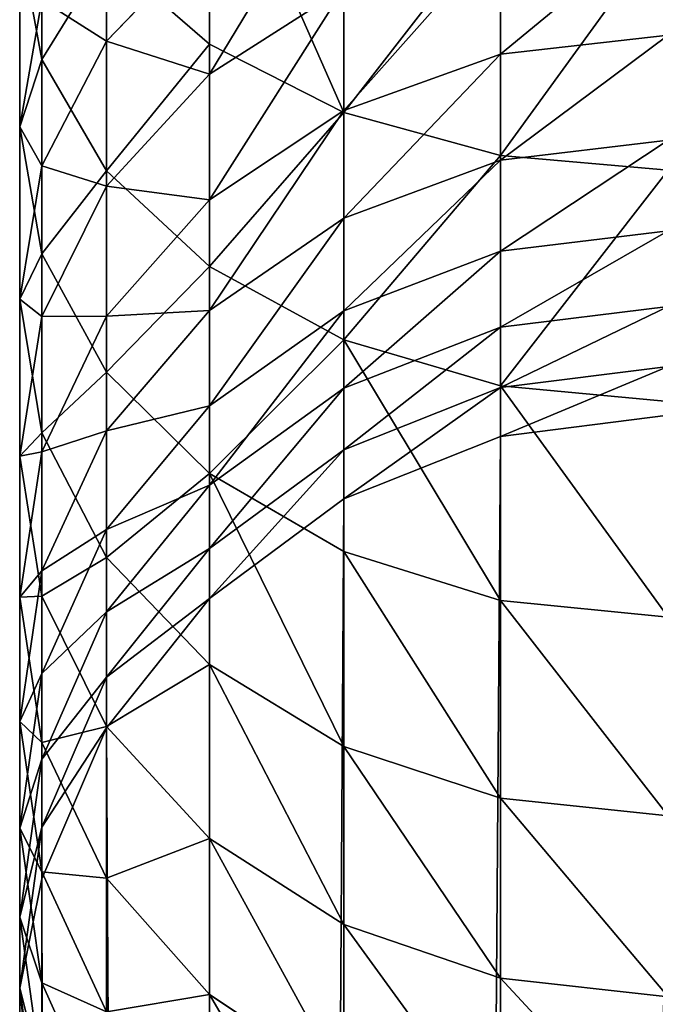
# Model space of a CAD drawing. Units: inches. Extents: x 0 to 247, y -50 to 223.
# Drawn here: x 13 to 14, y 40 to 42 of the extents above; entities that cross this region are included whole.
import ezdxf

# ---------------------------------------------------------------- set-up
doc = ezdxf.new("R2010")
doc.units = ezdxf.units.IN
doc.header["$MEASUREMENT"] = 0
doc.layers.get('0').update_dxf_attribs({"true_color": 0x616770})

msp = doc.modelspace()

# ---------------------------------------------------------------- linework, layer by layer
for p, q in [((13.7127, 41.8482, 194.5844), (13.7127, 42.2436, 194.9232)), ((13.4318, 41.8223, 193.8901), (13.4318, 42.171, 194.2323)), ((13.9374, 41.7337, 194.7092), (13.9374, 42.1379, 195.0555)), ((13.5402, 41.8531, 192.6654), (13.5402, 42.1191, 193.0082)), ((14.1991, 41.6618, 194.7877), (14.1991, 42.0714, 195.1386)), ((13.7127, 42.0319, 192.536), (13.5402, 41.8531, 192.6654)), ((13.7127, 41.7978, 192.1884), (13.7127, 42.0319, 192.536)), ((14.1991, 41.831, 191.6956), (14.1991, 42.0317, 192.0422)), ((13.3949, 41.7095, 193.3489), (13.3949, 42.022, 193.6999)), ((13.3949, 42.022, 193.6999), (13.4318, 41.8223, 193.8901)), ((13.5402, 41.6362, 194.0674), (13.5402, 41.9973, 194.4217)), ((13.5402, 41.9973, 194.4217), (13.7127, 41.8482, 194.5844)), ((13.9374, 41.9414, 192.0986), (13.7127, 41.7978, 192.1884)), ((13.9374, 41.7371, 191.7458), (13.9374, 41.9414, 192.0986)), ((13.4318, 41.9215, 193.1726), (13.3949, 41.7095, 193.3489)), ((13.4318, 41.6448, 192.816), (13.4318, 41.9215, 193.1726)), ((14.48, 41.863, 191.6785), (14.1991, 41.831, 191.6956)), ((13.5402, 41.8531, 192.6654), (13.4318, 41.6448, 192.816)), ((13.5402, 41.6107, 192.3054), (13.5402, 41.8531, 192.6654)), ((13.7127, 41.4764, 194.2197), (13.7127, 41.8482, 194.5844)), ((13.7127, 41.8482, 194.5844), (13.9374, 41.7337, 194.7092)), ((14.1991, 41.831, 191.6956), (13.9374, 41.7371, 191.7458)), ((14.1991, 41.6541, 191.3363), (14.1991, 41.831, 191.6956)), ((13.4318, 41.4974, 193.5253), (13.4318, 41.8223, 193.8901)), ((13.4318, 41.8223, 193.8901), (13.5402, 41.6362, 194.0674)), ((13.7127, 41.7978, 192.1884), (13.5402, 41.6107, 192.3054)), ((13.7127, 41.5878, 191.8257), (13.7127, 41.7978, 192.1884)), ((13.9374, 41.7371, 191.7458), (13.7127, 41.5878, 191.8257)), ((13.9374, 41.557, 191.38), (13.9374, 41.7371, 191.7458)), ((13.9374, 41.7337, 194.7092), (14.1991, 41.6618, 194.7877)), ((13.9374, 41.3538, 194.3365), (13.9374, 41.7337, 194.7092)), ((13.3949, 41.4214, 192.9776), (13.3949, 41.7095, 193.3489)), ((13.3949, 41.7095, 193.3489), (13.4318, 41.4974, 193.5253)), ((14.48, 41.6872, 191.3213), (14.1991, 41.6541, 191.3363)), ((14.1991, 41.6541, 191.3363), (13.9374, 41.557, 191.38)), ((14.1991, 41.6618, 194.7877), (14.48, 41.6372, 194.8144)), ((14.1991, 41.2767, 194.4099), (14.1991, 41.6618, 194.7877)), ((14.1991, 41.5018, 190.9658), (14.1991, 41.6541, 191.3363)), ((13.4318, 41.6448, 192.816), (13.3949, 41.4214, 192.9776)), ((13.4318, 41.3928, 192.4416), (13.4318, 41.6448, 192.816)), ((13.5402, 41.2998, 193.6896), (13.5402, 41.6362, 194.0674)), ((13.5402, 41.6362, 194.0674), (13.7127, 41.4764, 194.2197)), ((13.5402, 41.6107, 192.3054), (13.4318, 41.3928, 192.4416)), ((13.5402, 41.3932, 191.9298), (13.5402, 41.6107, 192.3054)), ((13.7127, 41.5878, 191.8257), (13.5402, 41.3932, 191.9298)), ((13.7127, 41.4027, 191.4497), (13.7127, 41.5878, 191.8257)), ((13.9374, 41.557, 191.38), (13.7127, 41.4027, 191.4497)), ((13.9374, 41.402, 191.003), (13.9374, 41.557, 191.38)), ((14.48, 41.5358, 190.9532), (14.1991, 41.5018, 190.9658)), ((14.1991, 41.5018, 190.9658), (13.9374, 41.402, 191.003)), ((14.1991, 41.3748, 190.586), (14.1991, 41.5018, 190.9658)), ((13.4318, 41.1979, 193.1393), (13.4318, 41.4974, 193.5253)), ((13.4318, 41.4974, 193.5253), (13.5402, 41.2998, 193.6896)), ((13.7127, 41.1301, 193.8307), (13.7127, 41.4764, 194.2197)), ((13.7127, 41.4764, 194.2197), (13.9374, 41.3538, 194.3365)), ((13.3949, 41.4214, 192.9776), (13.4318, 41.1979, 193.1393)), ((13.3949, 41.1589, 192.5878), (13.3949, 41.4214, 192.9776)), ((13.7127, 41.4027, 191.4497), (13.5402, 41.2015, 191.5404)), ((13.7127, 41.2433, 191.062), (13.7127, 41.4027, 191.4497)), ((13.9374, 41.402, 191.003), (13.7127, 41.2433, 191.062)), ((13.9374, 41.2728, 190.6163), (13.9374, 41.402, 191.003)), ((14.48, 41.4096, 190.5757), (14.1991, 41.3748, 190.586)), ((13.4318, 41.3928, 192.4416), (13.3949, 41.1589, 192.5878)), ((13.5402, 41.3932, 191.9298), (13.4318, 41.1666, 192.051)), ((13.4318, 41.1666, 192.051), (13.4318, 41.3928, 192.4416)), ((13.5402, 41.2015, 191.5404), (13.5402, 41.3932, 191.9298)), ((14.1991, 41.3748, 190.586), (13.9374, 41.2728, 190.6163)), ((14.1991, 41.2738, 190.1985), (14.1991, 41.3748, 190.586)), ((13.9374, 40.9999, 193.939), (13.9374, 41.3538, 194.3365)), ((13.9374, 41.3538, 194.3365), (14.1991, 41.2767, 194.4099)), ((14.48, 41.3092, 190.1905), (14.1991, 41.2738, 190.1985)), ((13.5402, 41.2998, 193.6896), (13.7127, 41.1301, 193.8307)), ((13.5402, 40.9897, 193.2899), (13.5402, 41.2998, 193.6896)), ((13.9374, 41.2728, 190.6163), (13.7127, 41.1104, 190.6646)), ((14.1991, 41.2738, 190.1985), (13.9374, 41.1699, 190.2218)), ((13.9374, 41.1699, 190.2218), (13.9374, 41.2728, 190.6163)), ((14.1991, 40.9181, 194.007), (14.1991, 41.2767, 194.4099)), ((14.1991, 41.2767, 194.4099), (14.48, 41.2504, 194.4349)), ((14.1991, 41.1921, 189.7682), (14.1991, 41.2738, 190.1985)), ((13.7127, 41.2433, 191.062), (13.5402, 41.0365, 191.139)), ((13.7127, 41.1104, 190.6646), (13.7127, 41.2433, 191.062)), ((14.48, 41.2277, 189.7613), (14.1991, 41.1921, 189.7682)), ((13.5402, 41.2015, 191.5404), (13.4318, 40.9672, 191.6461)), ((13.4318, 41.1979, 193.1393), (13.5402, 40.9897, 193.2899)), ((13.4318, 40.9251, 192.734), (13.4318, 41.1979, 193.1393)), ((13.5402, 41.0365, 191.139), (13.5402, 41.2015, 191.5404)), ((14.1991, 41.1921, 189.7682), (13.9374, 41.0876, 189.7883)), ((14.1991, 5.9899, 9.5985), (14.1991, 41.1921, 189.7682)), ((13.9374, 41.1699, 190.2218), (13.7127, 41.0047, 190.259)), ((13.9374, 41.0876, 189.7883), (13.9374, 41.1699, 190.2218)), ((13.4318, 41.1666, 192.051), (13.3949, 40.9234, 192.1811)), ((13.3949, 41.1589, 192.5878), (13.4318, 40.9251, 192.734)), ((13.3949, 40.9234, 192.1811), (13.3949, 41.1589, 192.5878)), ((13.4318, 40.9672, 191.6461), (13.4318, 41.1666, 192.051)), ((13.7127, 41.1301, 193.8307), (13.9374, 40.9999, 193.939)), ((13.7127, 40.8108, 193.4193), (13.7127, 41.1301, 193.8307)), ((13.7127, 41.1104, 190.6646), (13.5402, 40.8989, 190.7274)), ((13.7127, 41.0047, 190.259), (13.7127, 41.1104, 190.6646)), ((13.9374, 41.0876, 189.7883), (13.7127, 40.9214, 189.8203)), ((13.9374, 5.8854, 9.6189), (13.9374, 41.0876, 189.7883)), ((13.5402, 41.0365, 191.139), (13.4318, 40.7956, 191.2287)), ((13.5402, 40.8989, 190.7274), (13.5402, 41.0365, 191.139)), ((13.7127, 41.0047, 190.259), (13.5402, 40.7894, 190.3074)), ((13.7127, 40.9214, 189.8203), (13.7127, 41.0047, 190.259)), ((13.5402, 40.9897, 193.2899), (13.7127, 40.8108, 193.4193)), ((13.5402, 40.7072, 192.8702), (13.5402, 40.9897, 193.2899)), ((13.9374, 40.9999, 193.939), (14.1991, 40.9181, 194.007)), ((13.9374, 40.6736, 193.5185), (13.9374, 40.9999, 193.939)), ((13.4318, 40.9672, 191.6461), (13.3949, 40.7158, 191.7595)), ((13.4318, 40.7956, 191.2287), (13.4318, 40.9672, 191.6461)), ((13.3949, 40.7158, 191.7595), (13.3949, 40.9234, 192.1811)), ((13.3949, 40.9234, 192.1811), (13.4318, 40.6802, 192.3112)), ((13.4318, 40.9251, 192.734), (13.5402, 40.7072, 192.8702)), ((13.4318, 40.6802, 192.3112), (13.4318, 40.9251, 192.734)), ((13.7127, 40.9214, 189.8203), (13.5402, 40.7048, 189.862)), ((13.7127, 5.7193, 9.6514), (13.7127, 40.9214, 189.8203)), ((14.1991, 40.5874, 193.5809), (14.1991, 40.9181, 194.007)), ((14.1991, 40.9181, 194.007), (14.48, 40.8901, 194.0302)), ((13.5402, 40.8989, 190.7274), (13.4318, 40.6525, 190.8006)), ((13.5402, 40.7894, 190.3074), (13.5402, 40.8989, 190.7274)), ((13.7127, 40.8108, 193.4193), (13.9374, 40.6736, 193.5185)), ((13.7127, 40.52, 192.9872), (13.7127, 40.8108, 193.4193)), ((13.4318, 40.7956, 191.2287), (13.3949, 40.5371, 191.3249)), ((13.4318, 40.6525, 190.8006), (13.4318, 40.7956, 191.2287)), ((13.5402, 40.7894, 190.3074), (13.4318, 40.5387, 190.3639)), ((13.5402, 40.7048, 189.862), (13.5402, 40.7894, 190.3074)), ((13.3949, 40.7158, 191.7595), (13.4318, 40.4644, 191.8729)), ((13.3949, 40.5371, 191.3249), (13.3949, 40.7158, 191.7595)), ((13.5402, 40.7048, 189.862), (13.4318, 40.4526, 189.9106)), ((13.5402, 40.7072, 192.8702), (13.7127, 40.52, 192.9872)), ((13.5402, 40.4536, 192.4325), (13.5402, 40.7072, 192.8702)), ((13.5402, 5.5029, 9.6937), (13.5402, 40.7048, 189.862)), ((13.4318, 40.4644, 191.8729), (13.4318, 40.6802, 192.3112)), ((13.4318, 40.6802, 192.3112), (13.5402, 40.4536, 192.4325)), ((13.9374, 40.6736, 193.5185), (14.1991, 40.5874, 193.5809)), ((13.9374, 40.3764, 193.077), (13.9374, 40.6736, 193.5185)), ((13.4318, 40.6525, 190.8006), (13.3949, 40.3882, 190.8792)), ((13.4318, 40.5387, 190.3639), (13.4318, 40.6525, 190.8006)), ((14.1991, 40.5874, 193.5809), (14.48, 40.558, 193.6022)), ((14.1991, 40.2862, 193.1334), (14.1991, 40.5874, 193.5809)), ((13.4318, 40.5387, 190.3639), (13.3949, 40.2696, 190.4244)), ((13.3949, 40.5371, 191.3249), (13.4318, 40.2786, 191.4211)), ((13.3949, 40.3882, 190.8792), (13.3949, 40.5371, 191.3249)), ((13.4318, 40.4526, 189.9106), (13.4318, 40.5387, 190.3639)), ((13.7127, 40.52, 192.9872), (13.9374, 40.3764, 193.077)), ((13.7127, 40.259, 192.5366), (13.7127, 40.52, 192.9872)), ((13.4318, 40.2786, 191.4211), (13.4318, 40.4644, 191.8729)), ((13.4318, 40.4644, 191.8729), (13.5402, 40.2301, 191.9786)), ((13.4318, 5.2508, 9.7429), (13.4318, 40.4526, 189.9106)), ((13.5402, 40.2301, 191.9786), (13.5402, 40.4536, 192.4325)), ((13.5402, 40.4536, 192.4325), (13.7127, 40.259, 192.5366)), ((13.3949, 40.3882, 190.8792), (13.4318, 40.1238, 190.9577)), ((13.3949, 40.2696, 190.4244), (13.3949, 40.3882, 190.8792)), ((13.9374, 40.3764, 193.077), (14.1991, 40.2862, 193.1334)), ((13.9374, 40.1097, 192.6165), (13.9374, 40.3764, 193.077)), ((14.1991, 40.2862, 193.1334), (14.48, 40.2554, 193.1527)), ((14.1991, 40.0158, 192.6667), (14.1991, 40.2862, 193.1334)), ((13.3949, 4.9802, 9.7958), (13.3949, 40.2696, 190.4244)), ((13.3949, 40.2696, 190.4244), (13.4318, 40.0005, 190.485)), ((13.4318, 40.2786, 191.4211), (13.5402, 40.0378, 191.5107)), ((13.4318, 40.1238, 190.9577), (13.4318, 40.2786, 191.4211)), ((13.7127, 40.029, 192.0694), (13.7127, 40.259, 192.5366)), ((13.7127, 40.259, 192.5366), (13.9374, 40.1097, 192.6165))]:
    msp.add_line(p, q)

# ---------------------------------------------------------------- meshes
at = {"color": 253, "true_color": 0xa1a5a8}
mesh = msp.add_polyface(dxfattribs=at)
corners = [(13.5402, 41.9973, 194.4217), (13.7127, 42.2436, 194.9232), (13.7127, 41.8482, 194.5844), (13.5402, 42.3815, 194.7509)]
mesh.append_faces([[corners[k] for k in face] for face in [(0, 1, 2), (1, 0, 3)]], dxfattribs={"vtx0": -1, "color": 253})
mesh = msp.add_polyface(dxfattribs=at)
corners = [(13.3949, 42.022, 193.6999), (13.4318, 42.171, 194.2323), (13.4318, 41.8223, 193.8901), (13.3949, 42.3574, 194.029)]
mesh.append_faces([[corners[k] for k in face] for face in [(0, 1, 2), (1, 0, 3)]], dxfattribs={"vtx0": -1, "color": 253})
mesh = msp.add_polyface(dxfattribs=at)
corners = [(13.7127, 42.0319, 192.536), (13.5402, 42.1191, 193.0082), (13.5402, 41.8531, 192.6654), (13.7127, 42.2888, 192.8671)]
mesh.append_faces([[corners[k] for k in face] for face in [(0, 1, 2), (1, 0, 3)]], dxfattribs={"vtx0": -1, "color": 253})
mesh = msp.add_polyface(dxfattribs=at)
corners = [(13.7127, 42.2436, 194.9232), (13.9374, 41.7337, 194.7092), (13.7127, 41.8482, 194.5844), (13.9374, 42.1379, 195.0555)]
mesh.append_faces([[corners[k] for k in face] for face in [(0, 1, 2), (1, 0, 3)]], dxfattribs={"vtx0": -1, "color": 253})
mesh = msp.add_polyface(dxfattribs=at)
corners = [(13.4318, 41.9215, 193.1726), (13.3949, 42.022, 193.6999), (13.3949, 41.7095, 193.3489), (13.4318, 42.2217, 193.5097)]
mesh.append_faces([[corners[k] for k in face] for face in [(0, 1, 2), (1, 0, 3)]], dxfattribs={"vtx0": -1, "color": 253})
mesh = msp.add_polyface(dxfattribs=at)
corners = [(13.4318, 41.8223, 193.8901), (13.5402, 41.9973, 194.4217), (13.5402, 41.6362, 194.0674), (13.4318, 42.171, 194.2323)]
mesh.append_faces([[corners[k] for k in face] for face in [(0, 1, 2), (1, 0, 3)]], dxfattribs={"vtx0": -1, "color": 253})
mesh = msp.add_polyface(dxfattribs=at)
corners = [(13.9374, 42.1691, 192.4368), (13.7127, 41.7978, 192.1884), (13.9374, 41.9414, 192.0986), (13.7127, 42.0319, 192.536)]
mesh.append_faces([[corners[k] for k in face] for face in [(0, 1, 2), (1, 0, 3)]], dxfattribs={"vtx0": -1, "color": 253})
mesh = msp.add_polyface(dxfattribs=at)
corners = [(14.1991, 42.0714, 195.1386), (13.9374, 41.7337, 194.7092), (13.9374, 42.1379, 195.0555), (14.1991, 41.6618, 194.7877)]
mesh.append_faces([[corners[k] for k in face] for face in [(0, 1, 2), (1, 0, 3)]], dxfattribs={"vtx0": -1, "color": 253})
mesh = msp.add_polyface(dxfattribs=at)
corners = [(13.5402, 41.8531, 192.6654), (13.4318, 41.9215, 193.1726), (13.4318, 41.6448, 192.816), (13.5402, 42.1191, 193.0082)]
mesh.append_faces([[corners[k] for k in face] for face in [(0, 1, 2), (1, 0, 3)]], dxfattribs={"vtx0": -1, "color": 253})
mesh = msp.add_polyface(dxfattribs=at)
corners = [(14.48, 42.0487, 195.1669), (14.1991, 41.6618, 194.7877), (14.1991, 42.0714, 195.1386), (14.48, 41.6372, 194.8144)]
mesh.append_faces([[corners[k] for k in face] for face in [(0, 1, 2), (1, 0, 3)]], dxfattribs={"vtx0": -1, "color": 253})
mesh = msp.add_polyface(dxfattribs=at)
corners = [(14.48, 42.0625, 192.0229), (14.1991, 41.831, 191.6956), (14.48, 41.863, 191.6785), (14.1991, 42.0317, 192.0422)]
mesh.append_faces([[corners[k] for k in face] for face in [(0, 1, 2), (1, 0, 3)]], dxfattribs={"vtx0": -1, "color": 253})
mesh = msp.add_polyface(dxfattribs=at)
corners = [(13.7127, 41.7978, 192.1884), (13.5402, 41.8531, 192.6654), (13.5402, 41.6107, 192.3054), (13.7127, 42.0319, 192.536)]
mesh.append_faces([[corners[k] for k in face] for face in [(0, 1, 2), (1, 0, 3)]], dxfattribs={"vtx0": -1, "color": 253})
mesh = msp.add_polyface(dxfattribs=at)
corners = [(14.1991, 42.0317, 192.0422), (13.9374, 41.7371, 191.7458), (14.1991, 41.831, 191.6956), (13.9374, 41.9414, 192.0986)]
mesh.append_faces([[corners[k] for k in face] for face in [(0, 1, 2), (1, 0, 3)]], dxfattribs={"vtx0": -1, "color": 253})
mesh = msp.add_polyface(dxfattribs=at)
corners = [(13.3949, 41.7095, 193.3489), (13.4318, 41.8223, 193.8901), (13.4318, 41.4974, 193.5253), (13.3949, 42.022, 193.6999)]
mesh.append_faces([[corners[k] for k in face] for face in [(0, 1, 2), (1, 0, 3)]], dxfattribs={"vtx0": -1, "color": 253})
mesh = msp.add_polyface(dxfattribs=at)
corners = [(13.5402, 41.6362, 194.0674), (13.7127, 41.8482, 194.5844), (13.7127, 41.4764, 194.2197), (13.5402, 41.9973, 194.4217)]
mesh.append_faces([[corners[k] for k in face] for face in [(0, 1, 2), (1, 0, 3)]], dxfattribs={"vtx0": -1, "color": 253})
mesh = msp.add_polyface(dxfattribs=at)
corners = [(13.9374, 41.9414, 192.0986), (13.7127, 41.5878, 191.8257), (13.9374, 41.7371, 191.7458), (13.7127, 41.7978, 192.1884)]
mesh.append_faces([[corners[k] for k in face] for face in [(0, 1, 2), (1, 0, 3)]], dxfattribs={"vtx0": -1, "color": 253})
mesh = msp.add_polyface(dxfattribs=at)
corners = [(13.4318, 41.6448, 192.816), (13.3949, 41.7095, 193.3489), (13.3949, 41.4214, 192.9776), (13.4318, 41.9215, 193.1726)]
mesh.append_faces([[corners[k] for k in face] for face in [(0, 1, 2), (1, 0, 3)]], dxfattribs={"vtx0": -1, "color": 253})
mesh = msp.add_polyface(dxfattribs=at)
corners = [(14.48, 41.863, 191.6785), (14.1991, 41.6541, 191.3363), (14.48, 41.6872, 191.3213), (14.1991, 41.831, 191.6956)]
mesh.append_faces([[corners[k] for k in face] for face in [(0, 1, 2), (1, 0, 3)]], dxfattribs={"vtx0": -1, "color": 253})
mesh = msp.add_polyface(dxfattribs=at)
corners = [(13.5402, 41.6107, 192.3054), (13.4318, 41.6448, 192.816), (13.4318, 41.3928, 192.4416), (13.5402, 41.8531, 192.6654)]
mesh.append_faces([[corners[k] for k in face] for face in [(0, 1, 2), (1, 0, 3)]], dxfattribs={"vtx0": -1, "color": 253})
mesh = msp.add_polyface(dxfattribs=at)
corners = [(13.7127, 41.4764, 194.2197), (13.9374, 41.7337, 194.7092), (13.9374, 41.3538, 194.3365), (13.7127, 41.8482, 194.5844)]
mesh.append_faces([[corners[k] for k in face] for face in [(0, 1, 2), (1, 0, 3)]], dxfattribs={"vtx0": -1, "color": 253})
mesh = msp.add_polyface(dxfattribs=at)
corners = [(14.1991, 41.831, 191.6956), (13.9374, 41.557, 191.38), (14.1991, 41.6541, 191.3363), (13.9374, 41.7371, 191.7458)]
mesh.append_faces([[corners[k] for k in face] for face in [(0, 1, 2), (1, 0, 3)]], dxfattribs={"vtx0": -1, "color": 253})
mesh = msp.add_polyface(dxfattribs=at)
corners = [(13.4318, 41.4974, 193.5253), (13.5402, 41.6362, 194.0674), (13.5402, 41.2998, 193.6896), (13.4318, 41.8223, 193.8901)]
mesh.append_faces([[corners[k] for k in face] for face in [(0, 1, 2), (1, 0, 3)]], dxfattribs={"vtx0": -1, "color": 253})
mesh = msp.add_polyface(dxfattribs=at)
corners = [(13.7127, 41.5878, 191.8257), (13.5402, 41.6107, 192.3054), (13.5402, 41.3932, 191.9298), (13.7127, 41.7978, 192.1884)]
mesh.append_faces([[corners[k] for k in face] for face in [(0, 1, 2), (1, 0, 3)]], dxfattribs={"vtx0": -1, "color": 253})
mesh = msp.add_polyface(dxfattribs=at)
corners = [(13.9374, 41.7371, 191.7458), (13.7127, 41.4027, 191.4497), (13.9374, 41.557, 191.38), (13.7127, 41.5878, 191.8257)]
mesh.append_faces([[corners[k] for k in face] for face in [(0, 1, 2), (1, 0, 3)]], dxfattribs={"vtx0": -1, "color": 253})
mesh = msp.add_polyface(dxfattribs=at)
corners = [(14.1991, 41.6618, 194.7877), (13.9374, 41.3538, 194.3365), (13.9374, 41.7337, 194.7092), (14.1991, 41.2767, 194.4099)]
mesh.append_faces([[corners[k] for k in face] for face in [(0, 1, 2), (1, 0, 3)]], dxfattribs={"vtx0": -1, "color": 253})
mesh = msp.add_polyface(dxfattribs=at)
corners = [(13.3949, 41.4214, 192.9776), (13.4318, 41.4974, 193.5253), (13.4318, 41.1979, 193.1393), (13.3949, 41.7095, 193.3489)]
mesh.append_faces([[corners[k] for k in face] for face in [(0, 1, 2), (1, 0, 3)]], dxfattribs={"vtx0": -1, "color": 253})
mesh = msp.add_polyface(dxfattribs=at)
corners = [(14.48, 41.6872, 191.3213), (14.1991, 41.5018, 190.9658), (14.48, 41.5358, 190.9532), (14.1991, 41.6541, 191.3363)]
mesh.append_faces([[corners[k] for k in face] for face in [(0, 1, 2), (1, 0, 3)]], dxfattribs={"vtx0": -1, "color": 253})
mesh = msp.add_polyface(dxfattribs=at)
corners = [(14.1991, 41.6541, 191.3363), (13.9374, 41.402, 191.003), (14.1991, 41.5018, 190.9658), (13.9374, 41.557, 191.38)]
mesh.append_faces([[corners[k] for k in face] for face in [(0, 1, 2), (1, 0, 3)]], dxfattribs={"vtx0": -1, "color": 253})
mesh = msp.add_polyface(dxfattribs=at)
corners = [(14.48, 41.6372, 194.8144), (14.1991, 41.2767, 194.4099), (14.1991, 41.6618, 194.7877), (14.48, 41.2504, 194.4349)]
mesh.append_faces([[corners[k] for k in face] for face in [(0, 1, 2), (1, 0, 3)]], dxfattribs={"vtx0": -1, "color": 253})
mesh = msp.add_polyface(dxfattribs=at)
corners = [(13.4318, 41.3928, 192.4416), (13.3949, 41.4214, 192.9776), (13.3949, 41.1589, 192.5878), (13.4318, 41.6448, 192.816)]
mesh.append_faces([[corners[k] for k in face] for face in [(0, 1, 2), (1, 0, 3)]], dxfattribs={"vtx0": -1, "color": 253})
mesh = msp.add_polyface(dxfattribs=at)
corners = [(13.5402, 41.2998, 193.6896), (13.7127, 41.4764, 194.2197), (13.7127, 41.1301, 193.8307), (13.5402, 41.6362, 194.0674)]
mesh.append_faces([[corners[k] for k in face] for face in [(0, 1, 2), (1, 0, 3)]], dxfattribs={"vtx0": -1, "color": 253})
mesh = msp.add_polyface(dxfattribs=at)
corners = [(13.5402, 41.3932, 191.9298), (13.4318, 41.3928, 192.4416), (13.4318, 41.1666, 192.051), (13.5402, 41.6107, 192.3054)]
mesh.append_faces([[corners[k] for k in face] for face in [(0, 1, 2), (1, 0, 3)]], dxfattribs={"vtx0": -1, "color": 253})
mesh = msp.add_polyface(dxfattribs=at)
corners = [(13.7127, 41.4027, 191.4497), (13.5402, 41.3932, 191.9298), (13.5402, 41.2015, 191.5404), (13.7127, 41.5878, 191.8257)]
mesh.append_faces([[corners[k] for k in face] for face in [(0, 1, 2), (1, 0, 3)]], dxfattribs={"vtx0": -1, "color": 253})
mesh = msp.add_polyface(dxfattribs=at)
corners = [(13.9374, 41.557, 191.38), (13.7127, 41.2433, 191.062), (13.9374, 41.402, 191.003), (13.7127, 41.4027, 191.4497)]
mesh.append_faces([[corners[k] for k in face] for face in [(0, 1, 2), (1, 0, 3)]], dxfattribs={"vtx0": -1, "color": 253})
mesh = msp.add_polyface(dxfattribs=at)
corners = [(14.48, 41.5358, 190.9532), (14.1991, 41.3748, 190.586), (14.48, 41.4096, 190.5757), (14.1991, 41.5018, 190.9658)]
mesh.append_faces([[corners[k] for k in face] for face in [(0, 1, 2), (1, 0, 3)]], dxfattribs={"vtx0": -1, "color": 253})
mesh = msp.add_polyface(dxfattribs=at)
corners = [(14.1991, 41.5018, 190.9658), (13.9374, 41.2728, 190.6163), (14.1991, 41.3748, 190.586), (13.9374, 41.402, 191.003)]
mesh.append_faces([[corners[k] for k in face] for face in [(0, 1, 2), (1, 0, 3)]], dxfattribs={"vtx0": -1, "color": 253})
mesh = msp.add_polyface(dxfattribs=at)
corners = [(13.4318, 41.1979, 193.1393), (13.5402, 41.2998, 193.6896), (13.5402, 40.9897, 193.2899), (13.4318, 41.4974, 193.5253)]
mesh.append_faces([[corners[k] for k in face] for face in [(0, 1, 2), (1, 0, 3)]], dxfattribs={"vtx0": -1, "color": 253})
mesh = msp.add_polyface(dxfattribs=at)
corners = [(13.7127, 41.1301, 193.8307), (13.9374, 41.3538, 194.3365), (13.9374, 40.9999, 193.939), (13.7127, 41.4764, 194.2197)]
mesh.append_faces([[corners[k] for k in face] for face in [(0, 1, 2), (1, 0, 3)]], dxfattribs={"vtx0": -1, "color": 253})
mesh = msp.add_polyface(dxfattribs=at)
corners = [(13.3949, 41.1589, 192.5878), (13.4318, 41.1979, 193.1393), (13.4318, 40.9251, 192.734), (13.3949, 41.4214, 192.9776)]
mesh.append_faces([[corners[k] for k in face] for face in [(0, 1, 2), (1, 0, 3)]], dxfattribs={"vtx0": -1, "color": 253})
mesh = msp.add_polyface(dxfattribs=at)
corners = [(13.7127, 41.2433, 191.062), (13.5402, 41.2015, 191.5404), (13.5402, 41.0365, 191.139), (13.7127, 41.4027, 191.4497)]
mesh.append_faces([[corners[k] for k in face] for face in [(0, 1, 2), (1, 0, 3)]], dxfattribs={"vtx0": -1, "color": 253})
mesh = msp.add_polyface(dxfattribs=at)
corners = [(13.9374, 41.402, 191.003), (13.7127, 41.1104, 190.6646), (13.9374, 41.2728, 190.6163), (13.7127, 41.2433, 191.062)]
mesh.append_faces([[corners[k] for k in face] for face in [(0, 1, 2), (1, 0, 3)]], dxfattribs={"vtx0": -1, "color": 253})
mesh = msp.add_polyface(dxfattribs=at)
corners = [(14.48, 41.4096, 190.5757), (14.1991, 41.2738, 190.1985), (14.48, 41.3092, 190.1905), (14.1991, 41.3748, 190.586)]
mesh.append_faces([[corners[k] for k in face] for face in [(0, 1, 2), (1, 0, 3)]], dxfattribs={"vtx0": -1, "color": 253})
mesh = msp.add_polyface(dxfattribs=at)
corners = [(13.4318, 41.1666, 192.051), (13.3949, 41.1589, 192.5878), (13.3949, 40.9234, 192.1811), (13.4318, 41.3928, 192.4416)]
mesh.append_faces([[corners[k] for k in face] for face in [(0, 1, 2), (1, 0, 3)]], dxfattribs={"vtx0": -1, "color": 253})
mesh = msp.add_polyface(dxfattribs=at)
corners = [(13.5402, 41.2015, 191.5404), (13.4318, 41.1666, 192.051), (13.4318, 40.9672, 191.6461), (13.5402, 41.3932, 191.9298)]
mesh.append_faces([[corners[k] for k in face] for face in [(0, 1, 2), (1, 0, 3)]], dxfattribs={"vtx0": -1, "color": 253})
mesh = msp.add_polyface(dxfattribs=at)
corners = [(14.1991, 41.3748, 190.586), (13.9374, 41.1699, 190.2218), (14.1991, 41.2738, 190.1985), (13.9374, 41.2728, 190.6163)]
mesh.append_faces([[corners[k] for k in face] for face in [(0, 1, 2), (1, 0, 3)]], dxfattribs={"vtx0": -1, "color": 253})
mesh = msp.add_polyface(dxfattribs=at)
corners = [(13.9374, 41.3538, 194.3365), (14.1991, 40.9181, 194.007), (13.9374, 40.9999, 193.939), (14.1991, 41.2767, 194.4099)]
mesh.append_faces([[corners[k] for k in face] for face in [(0, 1, 2), (1, 0, 3)]], dxfattribs={"vtx0": -1, "color": 253})
mesh = msp.add_polyface(dxfattribs=at)
corners = [(14.48, 41.3092, 190.1905), (14.1991, 41.1921, 189.7682), (14.48, 41.2277, 189.7613), (14.1991, 41.2738, 190.1985)]
mesh.append_faces([[corners[k] for k in face] for face in [(0, 1, 2), (1, 0, 3)]], dxfattribs={"vtx0": -1, "color": 253})
mesh = msp.add_polyface(dxfattribs=at)
corners = [(13.5402, 40.9897, 193.2899), (13.7127, 41.1301, 193.8307), (13.7127, 40.8108, 193.4193), (13.5402, 41.2998, 193.6896)]
mesh.append_faces([[corners[k] for k in face] for face in [(0, 1, 2), (1, 0, 3)]], dxfattribs={"vtx0": -1, "color": 253})
mesh = msp.add_polyface(dxfattribs=at)
corners = [(13.9374, 41.2728, 190.6163), (13.7127, 41.0047, 190.259), (13.9374, 41.1699, 190.2218), (13.7127, 41.1104, 190.6646)]
mesh.append_faces([[corners[k] for k in face] for face in [(0, 1, 2), (1, 0, 3)]], dxfattribs={"vtx0": -1, "color": 253})
mesh = msp.add_polyface(dxfattribs=at)
corners = [(14.1991, 41.2738, 190.1985), (13.9374, 41.0876, 189.7883), (14.1991, 41.1921, 189.7682), (13.9374, 41.1699, 190.2218)]
mesh.append_faces([[corners[k] for k in face] for face in [(0, 1, 2), (1, 0, 3)]], dxfattribs={"vtx0": -1, "color": 253})
mesh = msp.add_polyface(dxfattribs=at)
corners = [(14.1991, 41.2767, 194.4099), (14.48, 40.8901, 194.0302), (14.1991, 40.9181, 194.007), (14.48, 41.2504, 194.4349)]
mesh.append_faces([[corners[k] for k in face] for face in [(0, 1, 2), (1, 0, 3)]], dxfattribs={"vtx0": -1, "color": 253})
mesh = msp.add_polyface(dxfattribs=at)
corners = [(13.7127, 41.1104, 190.6646), (13.5402, 41.0365, 191.139), (13.5402, 40.8989, 190.7274), (13.7127, 41.2433, 191.062)]
mesh.append_faces([[corners[k] for k in face] for face in [(0, 1, 2), (1, 0, 3)]], dxfattribs={"vtx0": -1, "color": 253})
mesh = msp.add_polyface(dxfattribs=at)
corners = [(14.48, 41.2277, 189.7613), (14.1991, 5.9899, 9.5985), (14.48, 6.0255, 9.5916), (14.1991, 41.1921, 189.7682)]
mesh.append_faces([[corners[k] for k in face] for face in [(0, 1, 2), (1, 0, 3)]], dxfattribs={"vtx0": -1, "color": 253})
mesh = msp.add_polyface(dxfattribs=at)
corners = [(13.5402, 41.0365, 191.139), (13.4318, 40.9672, 191.6461), (13.4318, 40.7956, 191.2287), (13.5402, 41.2015, 191.5404)]
mesh.append_faces([[corners[k] for k in face] for face in [(0, 1, 2), (1, 0, 3)]], dxfattribs={"vtx0": -1, "color": 253})
mesh = msp.add_polyface(dxfattribs=at)
corners = [(13.4318, 40.9251, 192.734), (13.5402, 40.9897, 193.2899), (13.5402, 40.7072, 192.8702), (13.4318, 41.1979, 193.1393)]
mesh.append_faces([[corners[k] for k in face] for face in [(0, 1, 2), (1, 0, 3)]], dxfattribs={"vtx0": -1, "color": 253})
mesh = msp.add_polyface(dxfattribs=at)
corners = [(14.1991, 41.1921, 189.7682), (13.9374, 5.8854, 9.6189), (14.1991, 5.9899, 9.5985), (13.9374, 41.0876, 189.7883)]
mesh.append_faces([[corners[k] for k in face] for face in [(0, 1, 2), (1, 0, 3)]], dxfattribs={"vtx0": -1, "color": 253})
mesh = msp.add_polyface(dxfattribs=at)
corners = [(13.9374, 41.1699, 190.2218), (13.7127, 40.9214, 189.8203), (13.9374, 41.0876, 189.7883), (13.7127, 41.0047, 190.259)]
mesh.append_faces([[corners[k] for k in face] for face in [(0, 1, 2), (1, 0, 3)]], dxfattribs={"vtx0": -1, "color": 253})
mesh = msp.add_polyface(dxfattribs=at)
corners = [(13.4318, 40.9672, 191.6461), (13.3949, 40.9234, 192.1811), (13.3949, 40.7158, 191.7595), (13.4318, 41.1666, 192.051)]
mesh.append_faces([[corners[k] for k in face] for face in [(0, 1, 2), (1, 0, 3)]], dxfattribs={"vtx0": -1, "color": 253})
mesh = msp.add_polyface(dxfattribs=at)
corners = [(13.3949, 40.9234, 192.1811), (13.4318, 40.9251, 192.734), (13.4318, 40.6802, 192.3112), (13.3949, 41.1589, 192.5878)]
mesh.append_faces([[corners[k] for k in face] for face in [(0, 1, 2), (1, 0, 3)]], dxfattribs={"vtx0": -1, "color": 253})
mesh = msp.add_polyface(dxfattribs=at)
corners = [(13.7127, 41.1301, 193.8307), (13.9374, 40.6736, 193.5185), (13.7127, 40.8108, 193.4193), (13.9374, 40.9999, 193.939)]
mesh.append_faces([[corners[k] for k in face] for face in [(0, 1, 2), (1, 0, 3)]], dxfattribs={"vtx0": -1, "color": 253})
mesh = msp.add_polyface(dxfattribs=at)
corners = [(13.7127, 41.0047, 190.259), (13.5402, 40.8989, 190.7274), (13.5402, 40.7894, 190.3074), (13.7127, 41.1104, 190.6646)]
mesh.append_faces([[corners[k] for k in face] for face in [(0, 1, 2), (1, 0, 3)]], dxfattribs={"vtx0": -1, "color": 253})
mesh = msp.add_polyface(dxfattribs=at)
corners = [(13.9374, 41.0876, 189.7883), (13.7127, 5.7193, 9.6514), (13.9374, 5.8854, 9.6189), (13.7127, 40.9214, 189.8203)]
mesh.append_faces([[corners[k] for k in face] for face in [(0, 1, 2), (1, 0, 3)]], dxfattribs={"vtx0": -1, "color": 253})
mesh = msp.add_polyface(dxfattribs=at)
corners = [(13.5402, 40.8989, 190.7274), (13.4318, 40.7956, 191.2287), (13.4318, 40.6525, 190.8006), (13.5402, 41.0365, 191.139)]
mesh.append_faces([[corners[k] for k in face] for face in [(0, 1, 2), (1, 0, 3)]], dxfattribs={"vtx0": -1, "color": 253})
mesh = msp.add_polyface(dxfattribs=at)
corners = [(13.7127, 40.9214, 189.8203), (13.5402, 40.7894, 190.3074), (13.5402, 40.7048, 189.862), (13.7127, 41.0047, 190.259)]
mesh.append_faces([[corners[k] for k in face] for face in [(0, 1, 2), (1, 0, 3)]], dxfattribs={"vtx0": -1, "color": 253})
mesh = msp.add_polyface(dxfattribs=at)
corners = [(13.5402, 40.7072, 192.8702), (13.7127, 40.8108, 193.4193), (13.7127, 40.52, 192.9872), (13.5402, 40.9897, 193.2899)]
mesh.append_faces([[corners[k] for k in face] for face in [(0, 1, 2), (1, 0, 3)]], dxfattribs={"vtx0": -1, "color": 253})
mesh = msp.add_polyface(dxfattribs=at)
corners = [(13.9374, 40.9999, 193.939), (14.1991, 40.5874, 193.5809), (13.9374, 40.6736, 193.5185), (14.1991, 40.9181, 194.007)]
mesh.append_faces([[corners[k] for k in face] for face in [(0, 1, 2), (1, 0, 3)]], dxfattribs={"vtx0": -1, "color": 253})
mesh = msp.add_polyface(dxfattribs=at)
corners = [(13.4318, 40.7956, 191.2287), (13.3949, 40.7158, 191.7595), (13.3949, 40.5371, 191.3249), (13.4318, 40.9672, 191.6461)]
mesh.append_faces([[corners[k] for k in face] for face in [(0, 1, 2), (1, 0, 3)]], dxfattribs={"vtx0": -1, "color": 253})
mesh = msp.add_polyface(dxfattribs=at)
corners = [(13.3949, 40.7158, 191.7595), (13.4318, 40.6802, 192.3112), (13.4318, 40.4644, 191.8729), (13.3949, 40.9234, 192.1811)]
mesh.append_faces([[corners[k] for k in face] for face in [(0, 1, 2), (1, 0, 3)]], dxfattribs={"vtx0": -1, "color": 253})
mesh = msp.add_polyface(dxfattribs=at)
corners = [(13.4318, 40.6802, 192.3112), (13.5402, 40.7072, 192.8702), (13.5402, 40.4536, 192.4325), (13.4318, 40.9251, 192.734)]
mesh.append_faces([[corners[k] for k in face] for face in [(0, 1, 2), (1, 0, 3)]], dxfattribs={"vtx0": -1, "color": 253})
mesh = msp.add_polyface(dxfattribs=at)
corners = [(13.7127, 5.7193, 9.6514), (13.5402, 40.7048, 189.862), (13.5402, 5.5029, 9.6937), (13.7127, 40.9214, 189.8203)]
mesh.append_faces([[corners[k] for k in face] for face in [(0, 1, 2), (1, 0, 3)]], dxfattribs={"vtx0": -1, "color": 253})
mesh = msp.add_polyface(dxfattribs=at)
corners = [(14.1991, 40.9181, 194.007), (14.48, 40.558, 193.6022), (14.1991, 40.5874, 193.5809), (14.48, 40.8901, 194.0302)]
mesh.append_faces([[corners[k] for k in face] for face in [(0, 1, 2), (1, 0, 3)]], dxfattribs={"vtx0": -1, "color": 253})
mesh = msp.add_polyface(dxfattribs=at)
corners = [(13.5402, 40.7894, 190.3074), (13.4318, 40.6525, 190.8006), (13.4318, 40.5387, 190.3639), (13.5402, 40.8989, 190.7274)]
mesh.append_faces([[corners[k] for k in face] for face in [(0, 1, 2), (1, 0, 3)]], dxfattribs={"vtx0": -1, "color": 253})
mesh = msp.add_polyface(dxfattribs=at)
corners = [(13.7127, 40.8108, 193.4193), (13.9374, 40.3764, 193.077), (13.7127, 40.52, 192.9872), (13.9374, 40.6736, 193.5185)]
mesh.append_faces([[corners[k] for k in face] for face in [(0, 1, 2), (1, 0, 3)]], dxfattribs={"vtx0": -1, "color": 253})
mesh = msp.add_polyface(dxfattribs=at)
corners = [(13.4318, 40.6525, 190.8006), (13.3949, 40.5371, 191.3249), (13.3949, 40.3882, 190.8792), (13.4318, 40.7956, 191.2287)]
mesh.append_faces([[corners[k] for k in face] for face in [(0, 1, 2), (1, 0, 3)]], dxfattribs={"vtx0": -1, "color": 253})
mesh = msp.add_polyface(dxfattribs=at)
corners = [(13.5402, 40.7048, 189.862), (13.4318, 40.5387, 190.3639), (13.4318, 40.4526, 189.9106), (13.5402, 40.7894, 190.3074)]
mesh.append_faces([[corners[k] for k in face] for face in [(0, 1, 2), (1, 0, 3)]], dxfattribs={"vtx0": -1, "color": 253})
mesh = msp.add_polyface(dxfattribs=at)
corners = [(13.3949, 40.5371, 191.3249), (13.4318, 40.4644, 191.8729), (13.4318, 40.2786, 191.4211), (13.3949, 40.7158, 191.7595)]
mesh.append_faces([[corners[k] for k in face] for face in [(0, 1, 2), (1, 0, 3)]], dxfattribs={"vtx0": -1, "color": 253})
mesh = msp.add_polyface(dxfattribs=at)
corners = [(13.5402, 5.5029, 9.6937), (13.4318, 40.4526, 189.9106), (13.4318, 5.2508, 9.7429), (13.5402, 40.7048, 189.862)]
mesh.append_faces([[corners[k] for k in face] for face in [(0, 1, 2), (1, 0, 3)]], dxfattribs={"vtx0": -1, "color": 253})
mesh = msp.add_polyface(dxfattribs=at)
corners = [(13.5402, 40.4536, 192.4325), (13.7127, 40.52, 192.9872), (13.7127, 40.259, 192.5366), (13.5402, 40.7072, 192.8702)]
mesh.append_faces([[corners[k] for k in face] for face in [(0, 1, 2), (1, 0, 3)]], dxfattribs={"vtx0": -1, "color": 253})
mesh = msp.add_polyface(dxfattribs=at)
corners = [(13.4318, 40.4644, 191.8729), (13.5402, 40.4536, 192.4325), (13.5402, 40.2301, 191.9786), (13.4318, 40.6802, 192.3112)]
mesh.append_faces([[corners[k] for k in face] for face in [(0, 1, 2), (1, 0, 3)]], dxfattribs={"vtx0": -1, "color": 253})
mesh = msp.add_polyface(dxfattribs=at)
corners = [(13.9374, 40.6736, 193.5185), (14.1991, 40.2862, 193.1334), (13.9374, 40.3764, 193.077), (14.1991, 40.5874, 193.5809)]
mesh.append_faces([[corners[k] for k in face] for face in [(0, 1, 2), (1, 0, 3)]], dxfattribs={"vtx0": -1, "color": 253})
mesh = msp.add_polyface(dxfattribs=at)
corners = [(13.4318, 40.5387, 190.3639), (13.3949, 40.3882, 190.8792), (13.3949, 40.2696, 190.4244), (13.4318, 40.6525, 190.8006)]
mesh.append_faces([[corners[k] for k in face] for face in [(0, 1, 2), (1, 0, 3)]], dxfattribs={"vtx0": -1, "color": 253})
mesh = msp.add_polyface(dxfattribs=at)
corners = [(14.1991, 40.5874, 193.5809), (14.48, 40.2554, 193.1527), (14.1991, 40.2862, 193.1334), (14.48, 40.558, 193.6022)]
mesh.append_faces([[corners[k] for k in face] for face in [(0, 1, 2), (1, 0, 3)]], dxfattribs={"vtx0": -1, "color": 253})
mesh = msp.add_polyface(dxfattribs=at)
corners = [(13.4318, 5.2508, 9.7429), (13.3949, 40.2696, 190.4244), (13.3949, 4.9802, 9.7958), (13.4318, 40.4526, 189.9106), (13.4318, 40.5387, 190.3639)]
mesh.append_faces([[corners[k] for k in face] for face in [(0, 1, 2), (1, 3, 4)]], dxfattribs={"vtx0": -1, "color": 253})
mesh.append_faces([[corners[k] for k in face] for face in [(1, 0, 3)]], dxfattribs={"vtx0": -1, "vtx2": -1, "color": 253})
mesh = msp.add_polyface(dxfattribs=at)
corners = [(13.3949, 40.3882, 190.8792), (13.4318, 40.2786, 191.4211), (13.4318, 40.1238, 190.9577), (13.3949, 40.5371, 191.3249)]
mesh.append_faces([[corners[k] for k in face] for face in [(0, 1, 2), (1, 0, 3)]], dxfattribs={"vtx0": -1, "color": 253})
mesh = msp.add_polyface(dxfattribs=at)
corners = [(13.7127, 40.52, 192.9872), (13.9374, 40.1097, 192.6165), (13.7127, 40.259, 192.5366), (13.9374, 40.3764, 193.077)]
mesh.append_faces([[corners[k] for k in face] for face in [(0, 1, 2), (1, 0, 3)]], dxfattribs={"vtx0": -1, "color": 253})
mesh = msp.add_polyface(dxfattribs=at)
corners = [(13.4318, 40.2786, 191.4211), (13.5402, 40.2301, 191.9786), (13.5402, 40.0378, 191.5107), (13.4318, 40.4644, 191.8729)]
mesh.append_faces([[corners[k] for k in face] for face in [(0, 1, 2), (1, 0, 3)]], dxfattribs={"vtx0": -1, "color": 253})
mesh = msp.add_polyface(dxfattribs=at)
corners = [(13.5402, 40.2301, 191.9786), (13.7127, 40.259, 192.5366), (13.7127, 40.029, 192.0694), (13.5402, 40.4536, 192.4325)]
mesh.append_faces([[corners[k] for k in face] for face in [(0, 1, 2), (1, 0, 3)]], dxfattribs={"vtx0": -1, "color": 253})
mesh = msp.add_polyface(dxfattribs=at)
corners = [(13.3949, 40.2696, 190.4244), (13.4318, 40.1238, 190.9577), (13.4318, 40.0005, 190.485), (13.3949, 40.3882, 190.8792)]
mesh.append_faces([[corners[k] for k in face] for face in [(0, 1, 2), (1, 0, 3)]], dxfattribs={"vtx0": -1, "color": 253})
mesh = msp.add_polyface(dxfattribs=at)
corners = [(13.9374, 40.3764, 193.077), (14.1991, 40.0158, 192.6667), (13.9374, 40.1097, 192.6165), (14.1991, 40.2862, 193.1334)]
mesh.append_faces([[corners[k] for k in face] for face in [(0, 1, 2), (1, 0, 3)]], dxfattribs={"vtx0": -1, "color": 253})
mesh = msp.add_polyface(dxfattribs=at)
corners = [(14.1991, 40.2862, 193.1334), (14.48, 39.9838, 192.6838), (14.1991, 40.0158, 192.6667), (14.48, 40.2554, 193.1527)]
mesh.append_faces([[corners[k] for k in face] for face in [(0, 1, 2), (1, 0, 3)]], dxfattribs={"vtx0": -1, "color": 253})
mesh = msp.add_polyface(dxfattribs=at)
corners = [(13.3949, 4.9802, 9.7958), (13.4318, 39.9113, 190.0148), (13.4318, 4.7097, 9.8486), (13.3949, 40.2696, 190.4244), (13.4318, 40.0005, 190.485)]
mesh.append_faces([[corners[k] for k in face] for face in [(0, 1, 2), (1, 3, 4)]], dxfattribs={"vtx0": -1, "color": 253})
mesh.append_faces([[corners[k] for k in face] for face in [(1, 0, 3)]], dxfattribs={"vtx0": -1, "vtx2": -1, "color": 253})
mesh = msp.add_polyface(dxfattribs=at)
corners = [(13.4318, 40.1238, 190.9577), (13.5402, 40.0378, 191.5107), (13.5402, 39.8774, 191.0309), (13.4318, 40.2786, 191.4211)]
mesh.append_faces([[corners[k] for k in face] for face in [(0, 1, 2), (1, 0, 3)]], dxfattribs={"vtx0": -1, "color": 253})
mesh = msp.add_polyface(dxfattribs=at)
corners = [(13.7127, 40.259, 192.5366), (13.9374, 39.8746, 192.139), (13.7127, 40.029, 192.0694), (13.9374, 40.1097, 192.6165)]
mesh.append_faces([[corners[k] for k in face] for face in [(0, 1, 2), (1, 0, 3)]], dxfattribs={"vtx0": -1, "color": 253})

doc.saveas('drawing.dxf')
